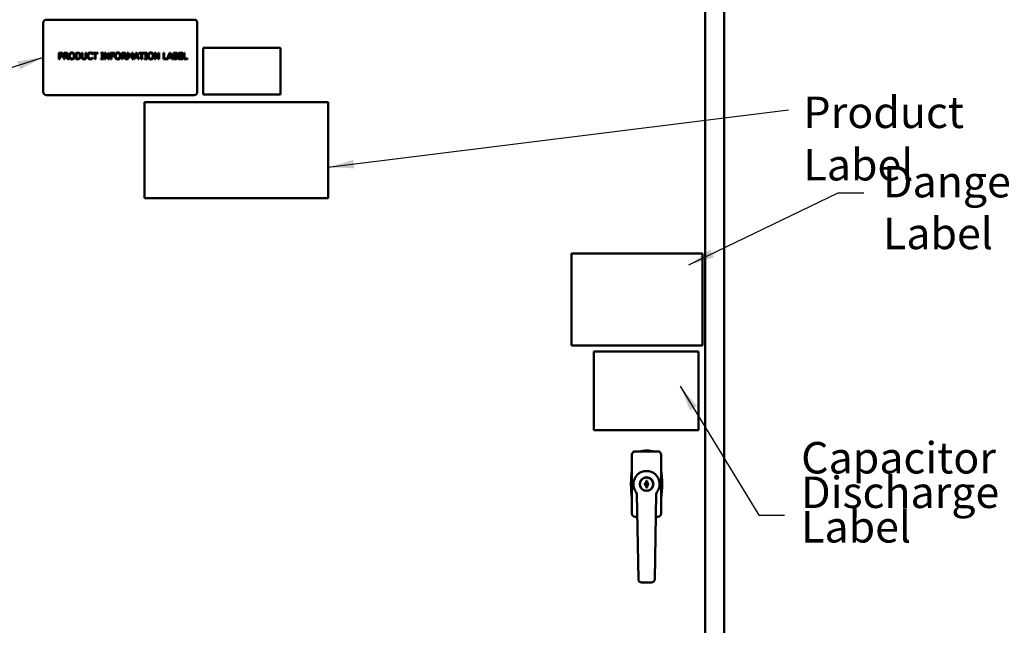
# Model space of a CAD drawing. Units: inches. Extents: x 0.5 to 21.5, y 0.2 to 16.7.
# Drawn here: x 3 to 6.8, y 7.9 to 10.2 of the extents above; entities that cross this region are included whole.
import ezdxf

# ---------------------------------------------------------------- set-up
doc = ezdxf.new("R2010")
doc.units = ezdxf.units.IN
doc.header["$MEASUREMENT"] = 0
doc.layers.add('Symbol (ANSI)', color=7, linetype='Continuous', lineweight=25)
doc.layers.add('Visible (ANSI)', color=7, linetype='Continuous', lineweight=50)
doc.styles.add('Note Text (ANSI)', font='tahoma.ttf')
doc.dimstyles.new('Default (ANSI)$7', dxfattribs={"dimtxt": 0.12, "dimasz": 0.098425, "dimexe": 0.125, "dimexo": 0.0625, "dimgap": 0.031496, "dimtad": 0, "dimtih": 1, "dimtoh": 1, "dimrnd": 1e-08, "dimzin": 0, "dimdsep": 46, "dimtxsty": 'Note Text (ANSI)', "dimcen": 0.09, "dimdle": 0.393701, "dimclrd": 256, "dimclre": 256, "dimclrt": 256, "dimadec": 0, "dimazin": 1, "dimtfac": 1, "dimtofl": 0, "dimtmove": 0, "dimatfit": 3, "dimfxl": 1, "dimtolj": 1, "dimtzin": 4, "dimlwd": -1, "dimlwe": -1, "dimarcsym": 0})

msp = doc.modelspace()

# ---------------------------------------------------------------- linework, layer by layer
at = {"layer": 'Visible (ANSI)'}
for p, q in [((5.6254, 5.2809), (5.6254, 11.5787)), ((5.6976, 11.487), (5.6976, 5.3558)), ((3.0999, 10.1892), (3.0999, 9.9267)), ((3.6749, 10.2017), (3.1124, 10.2017)), ((3.6874, 9.9267), (3.6874, 10.1892)), ((3.159, 10.0759), (3.1652, 10.0759)), ((3.159, 10.0509), (3.159, 10.0759)), ((3.165, 10.073), (3.1623, 10.073)), ((3.1623, 10.073), (3.1623, 10.0631)), ((3.1779, 10.0759), (3.1844, 10.0759)), ((3.1779, 10.0509), (3.1779, 10.0759)), ((3.1812, 10.073), (3.1812, 10.0636)), ((3.1845, 10.073), (3.1812, 10.073)), ((3.2236, 10.0759), (3.2293, 10.0759)), ((3.2236, 10.0509), (3.2236, 10.0759)), ((3.2269, 10.073), (3.2269, 10.0538)), ((3.2294, 10.073), (3.2269, 10.073)), ((3.2466, 10.0759), (3.2499, 10.0759)), ((3.2466, 10.0603), (3.2466, 10.0759)), ((3.2499, 10.0759), (3.2499, 10.0603)), ((3.2614, 10.0759), (3.2647, 10.0759)), ((3.2614, 10.0602), (3.2614, 10.0759)), ((3.2647, 10.0759), (3.2647, 10.0603)), ((3.287, 10.0702), (3.2867, 10.0702)), ((3.287, 10.0742), (3.287, 10.0702)), ((3.2875, 10.0759), (3.3076, 10.0759)), ((3.2875, 10.0729), (3.2875, 10.0759)), ((3.2959, 10.0729), (3.2875, 10.0729)), ((3.2959, 10.0509), (3.2959, 10.0729)), ((3.2992, 10.0729), (3.2992, 10.0509)), ((3.3076, 10.0729), (3.2992, 10.0729)), ((3.3076, 10.0759), (3.3076, 10.0729)), ((3.3199, 10.0734), (3.3199, 10.0759)), ((3.3199, 10.0759), (3.3296, 10.0759)), ((3.3231, 10.0734), (3.3199, 10.0734)), ((3.3231, 10.0535), (3.3231, 10.0734)), ((3.3264, 10.0734), (3.3264, 10.0535)), ((3.3296, 10.0734), (3.3264, 10.0734)), ((3.3296, 10.0759), (3.3296, 10.0734)), ((3.3337, 10.0509), (3.3337, 10.0759)), ((3.3337, 10.0759), (3.3385, 10.0759)), ((3.3368, 10.0725), (3.3368, 10.0509)), ((3.3479, 10.0509), (3.3368, 10.0725)), ((3.3385, 10.0759), (3.3485, 10.0561)), ((3.3485, 10.0759), (3.3516, 10.0759)), ((3.3485, 10.0561), (3.3485, 10.0759)), ((3.3516, 10.0759), (3.3516, 10.0509)), ((3.3567, 10.0759), (3.3716, 10.0759)), ((3.3567, 10.0509), (3.3567, 10.0759)), ((3.36, 10.0729), (3.36, 10.0659)), ((3.3716, 10.0729), (3.36, 10.0729)), ((3.3716, 10.0759), (3.3716, 10.0729)), ((3.3989, 10.0759), (3.4054, 10.0759)), ((3.3989, 10.0509), (3.3989, 10.0759)), ((3.4023, 10.073), (3.4023, 10.0636)), ((3.4056, 10.073), (3.4023, 10.073)), ((3.4203, 10.0759), (3.4248, 10.0759)), ((3.4203, 10.0509), (3.4203, 10.0759)), ((3.4234, 10.0724), (3.4234, 10.0509)), ((3.4298, 10.0578), (3.4234, 10.0724)), ((3.4248, 10.0759), (3.4311, 10.062)), ((3.4311, 10.062), (3.4371, 10.0759)), ((3.4384, 10.0724), (3.4319, 10.0578)), ((3.4371, 10.0759), (3.4417, 10.0759)), ((3.4384, 10.0509), (3.4384, 10.0724)), ((3.4417, 10.0759), (3.4417, 10.0509)), ((3.4441, 10.0509), (3.4525, 10.0759)), ((3.4545, 10.0725), (3.4506, 10.0607)), ((3.4525, 10.0759), (3.4566, 10.0759)), ((3.4583, 10.0607), (3.4545, 10.0725)), ((3.4566, 10.0759), (3.465, 10.0509)), ((3.4648, 10.0759), (3.4849, 10.0759)), ((3.4648, 10.0729), (3.4648, 10.0759)), ((3.4732, 10.0729), (3.4648, 10.0729)), ((3.4732, 10.0509), (3.4732, 10.0729)), ((3.4766, 10.0729), (3.4766, 10.0509)), ((3.4849, 10.0729), (3.4766, 10.0729)), ((3.4849, 10.0759), (3.4849, 10.0729)), ((3.4865, 10.0734), (3.4865, 10.0759)), ((3.4865, 10.0759), (3.4962, 10.0759)), ((3.4897, 10.0734), (3.4865, 10.0734)), ((3.4897, 10.0535), (3.4897, 10.0734)), ((3.493, 10.0734), (3.493, 10.0535)), ((3.4962, 10.0734), (3.493, 10.0734)), ((3.4962, 10.0759), (3.4962, 10.0734)), ((3.5246, 10.0509), (3.5246, 10.0759)), ((3.5246, 10.0759), (3.5294, 10.0759)), ((3.5277, 10.0725), (3.5277, 10.0509)), ((3.5388, 10.0509), (3.5277, 10.0725)), ((3.5294, 10.0759), (3.5394, 10.0561)), ((3.5394, 10.0759), (3.5425, 10.0759)), ((3.5394, 10.0561), (3.5394, 10.0759)), ((3.5425, 10.0759), (3.5425, 10.0509)), ((3.5583, 10.0759), (3.5616, 10.0759)), ((3.5583, 10.0509), (3.5583, 10.0759)), ((3.5616, 10.0759), (3.5616, 10.0539)), ((3.5728, 10.0511), (3.5812, 10.0759)), ((3.5831, 10.0725), (3.5793, 10.0607)), ((3.5812, 10.0759), (3.5853, 10.0759)), ((3.587, 10.0607), (3.5831, 10.0725)), ((3.5853, 10.0759), (3.5937, 10.0509)), ((3.596, 10.0759), (3.6027, 10.0759)), ((3.596, 10.0509), (3.596, 10.0759)), ((3.5994, 10.0731), (3.5994, 10.0658)), ((3.6026, 10.0731), (3.5994, 10.0731)), ((3.6163, 10.0759), (3.6319, 10.0759)), ((3.6163, 10.0509), (3.6163, 10.0759)), ((3.6196, 10.0729), (3.6196, 10.0661)), ((3.6319, 10.0729), (3.6196, 10.0729)), ((3.6319, 10.0759), (3.6319, 10.0729)), ((3.6356, 10.0759), (3.6389, 10.0759)), ((3.6356, 10.0509), (3.6356, 10.0759)), ((3.6389, 10.0759), (3.6389, 10.0539)), ((4.0044, 10.0939), (3.7094, 10.0939)), ((3.7094, 10.0939), (3.7094, 9.9169)), ((4.0044, 9.9169), (4.0044, 10.0939)), ((3.1623, 10.0509), (3.159, 10.0509)), ((3.1623, 10.0631), (3.1645, 10.0631)), ((3.1623, 10.0602), (3.1623, 10.0509)), ((3.1651, 10.0602), (3.1623, 10.0602)), ((3.1812, 10.0509), (3.1779, 10.0509)), ((3.1812, 10.0636), (3.1842, 10.0636)), ((3.1812, 10.0609), (3.1812, 10.0509)), ((3.185, 10.0609), (3.1812, 10.0609)), ((3.1929, 10.0509), (3.185, 10.0609)), ((3.1884, 10.0618), (3.1973, 10.0509)), ((3.1973, 10.0509), (3.1929, 10.0509)), ((3.2293, 10.0509), (3.2236, 10.0509)), ((3.2269, 10.0538), (3.2294, 10.0538)), ((3.2867, 10.0566), (3.287, 10.0566)), ((3.287, 10.0566), (3.287, 10.0526)), ((3.2992, 10.0509), (3.2959, 10.0509)), ((3.3199, 10.0535), (3.3231, 10.0535)), ((3.3199, 10.0509), (3.3199, 10.0535)), ((3.3296, 10.0509), (3.3199, 10.0509)), ((3.3264, 10.0535), (3.3296, 10.0535)), ((3.3296, 10.0535), (3.3296, 10.0509)), ((3.3368, 10.0509), (3.3337, 10.0509)), ((3.3516, 10.0509), (3.3479, 10.0509)), ((3.36, 10.0509), (3.3567, 10.0509)), ((3.36, 10.0659), (3.3711, 10.0659)), ((3.3711, 10.0629), (3.36, 10.0629)), ((3.36, 10.0629), (3.36, 10.0509)), ((3.3711, 10.0659), (3.3711, 10.0629)), ((3.4023, 10.0509), (3.3989, 10.0509)), ((3.4023, 10.0636), (3.4052, 10.0636)), ((3.4023, 10.0609), (3.4023, 10.0509)), ((3.4061, 10.0609), (3.4023, 10.0609)), ((3.414, 10.0509), (3.4061, 10.0609)), ((3.4094, 10.0618), (3.4183, 10.0509)), ((3.4183, 10.0509), (3.414, 10.0509)), ((3.4234, 10.0509), (3.4203, 10.0509)), ((3.4319, 10.0578), (3.4298, 10.0578)), ((3.4417, 10.0509), (3.4384, 10.0509)), ((3.4474, 10.0509), (3.4441, 10.0509)), ((3.4497, 10.0579), (3.4474, 10.0509)), ((3.4593, 10.0579), (3.4497, 10.0579)), ((3.4506, 10.0607), (3.4583, 10.0607)), ((3.4615, 10.0509), (3.4593, 10.0579)), ((3.465, 10.0509), (3.4615, 10.0509)), ((3.4766, 10.0509), (3.4732, 10.0509)), ((3.4865, 10.0535), (3.4897, 10.0535)), ((3.4865, 10.0509), (3.4865, 10.0535)), ((3.4962, 10.0509), (3.4865, 10.0509)), ((3.493, 10.0535), (3.4962, 10.0535)), ((3.4962, 10.0535), (3.4962, 10.0509)), ((3.5277, 10.0509), (3.5246, 10.0509)), ((3.5425, 10.0509), (3.5388, 10.0509)), ((3.5761, 10.0509), (3.5583, 10.0509)), ((3.5616, 10.0539), (3.5728, 10.0539)), ((3.5728, 10.0539), (3.5728, 10.0511)), ((3.5784, 10.0579), (3.5761, 10.0509)), ((3.5879, 10.0579), (3.5784, 10.0579)), ((3.5793, 10.0607), (3.587, 10.0607)), ((3.5902, 10.0509), (3.5879, 10.0579)), ((3.5937, 10.0509), (3.5902, 10.0509)), ((3.6032, 10.0509), (3.596, 10.0509)), ((3.5994, 10.0658), (3.6031, 10.0658)), ((3.6031, 10.063), (3.5994, 10.063)), ((3.5994, 10.063), (3.5994, 10.0537)), ((3.5994, 10.0537), (3.6021, 10.0537)), ((3.6083, 10.0649), (3.6083, 10.0648)), ((3.6319, 10.0509), (3.6163, 10.0509)), ((3.6196, 10.0661), (3.6311, 10.0661)), ((3.6196, 10.0631), (3.6196, 10.0539)), ((3.6311, 10.0631), (3.6196, 10.0631)), ((3.6196, 10.0539), (3.6319, 10.0539)), ((3.6311, 10.0661), (3.6311, 10.0631)), ((3.6319, 10.0539), (3.6319, 10.0509)), ((3.6501, 10.0509), (3.6356, 10.0509)), ((3.6389, 10.0539), (3.6501, 10.0539)), ((3.6501, 10.0539), (3.6501, 10.0509)), ((3.1124, 9.9142), (3.6749, 9.9142)), ((3.4866, 9.5212), (3.4866, 9.8872)), ((3.4866, 9.8872), (4.1866, 9.8872)), ((3.7094, 9.9169), (4.0044, 9.9169)), ((4.1866, 9.8872), (4.1866, 9.5212)), ((4.1866, 9.5212), (3.4866, 9.5212)), ((5.1156, 8.9592), (5.1156, 9.3092)), ((5.1156, 9.3092), (5.6156, 9.3092)), ((5.6156, 9.3092), (5.6156, 8.9592)), ((5.6156, 8.9592), (5.1156, 8.9592)), ((5.2005, 8.9357), (5.6002, 8.9357)), ((5.2005, 8.6361), (5.2005, 8.9357)), ((5.6002, 8.9357), (5.6002, 8.6361)), ((5.6002, 8.6361), (5.2005, 8.6361)), ((5.3451, 8.454), (5.3451, 8.5423)), ((5.3576, 8.5548), (5.4451, 8.5548)), ((5.4576, 8.5423), (5.4576, 8.454)), ((5.3451, 8.4056), (5.3451, 8.454)), ((5.4576, 8.454), (5.4576, 8.4056)), ((5.3994, 8.4357), (5.3994, 8.4423)), ((5.3994, 8.4423), (5.4034, 8.4423)), ((5.3994, 8.4239), (5.3994, 8.4357)), ((5.3994, 8.4173), (5.3994, 8.4239)), ((5.4034, 8.4173), (5.3994, 8.4173)), ((5.4034, 8.4423), (5.4034, 8.4357)), ((5.4034, 8.4357), (5.4034, 8.4239)), ((5.4034, 8.4239), (5.4034, 8.4173)), ((5.3451, 8.3173), (5.3451, 8.4056)), ((5.3702, 8.0671), (5.3645, 8.3917)), ((5.4382, 8.3917), (5.4325, 8.0671)), ((5.4576, 8.4056), (5.4576, 8.3173)), ((5.3661, 8.3048), (5.3576, 8.3048)), ((5.4451, 8.3048), (5.4367, 8.3048)), ((5.42, 8.0548), (5.3827, 8.0548))]:
    msp.add_line(p, q, dxfattribs=at)
for radius in [0.026, 0.025]:
    msp.add_circle((5.4014, 8.4298), radius, dxfattribs=at)
for centre, radius, start, end in [((3.1124, 10.1892), 0.0125, 90, 180), ((3.6749, 10.1892), 0.0125, 0, 90), ((3.1124, 9.9267), 0.0125, 180, 270), ((3.6749, 9.9267), 0.0125, 270, 0), ((5.3576, 8.5423), 0.0125, 90, 180), ((5.4014, 8.4298), 0.1281, 77.3694, 102.6306), ((5.4451, 8.5423), 0.0125, 0, 90), ((5.817, 8.4298), 0.475, 173.3978, 186.6022), ((5.4014, 8.4298), 0.05, 322.1214, 217.8786), ((4.9858, 8.4298), 0.475, 353.3978, 6.6022), ((5.4014, 8.4298), 0.00625, 108.6629, 251.3371), ((5.4014, 8.4298), 0.00625, 288.6629, 71.3371), ((5.352, 8.3914), 0.0125, 1, 37.8786), ((5.4507, 8.3914), 0.0125, 142.1214, 179), ((5.3576, 8.3173), 0.0125, 180, 270), ((5.4451, 8.3173), 0.0125, 270, 0), ((5.3827, 8.0673), 0.0125, 181, 270), ((5.42, 8.0673), 0.0125, 270, 359)]:
    msp.add_arc(centre, radius, start, end, dxfattribs=at)
for points in [[(3.1695, 10.0721), (3.1687, 10.0726), (3.1666, 10.073), (3.165, 10.073)], [(3.1652, 10.0759), (3.1675, 10.0759), (3.1706, 10.0752), (3.1718, 10.0743)], [(3.1713, 10.0683), (3.1713, 10.0696), (3.1704, 10.0715), (3.1695, 10.0721)], [(3.1699, 10.0646), (3.1706, 10.0653), (3.1713, 10.0671), (3.1713, 10.0683)], [(3.1718, 10.0743), (3.1732, 10.0734), (3.1748, 10.0705), (3.1748, 10.0684)], [(3.1748, 10.0684), (3.1748, 10.0668), (3.1736, 10.0638), (3.1726, 10.0628)], [(3.1844, 10.0759), (3.1865, 10.0759), (3.1894, 10.0754), (3.1907, 10.0746)], [(3.1885, 10.0722), (3.1878, 10.0726), (3.1859, 10.073), (3.1845, 10.073)], [(3.1936, 10.0691), (3.1936, 10.0664), (3.1908, 10.0627), (3.1884, 10.0618)], [(3.1901, 10.0689), (3.1901, 10.07), (3.1893, 10.0716), (3.1885, 10.0722)], [(3.1887, 10.0649), (3.1894, 10.0656), (3.1901, 10.0676), (3.1901, 10.0689)], [(3.1907, 10.0746), (3.192, 10.0737), (3.1936, 10.0711), (3.1936, 10.0691)], [(3.1978, 10.0634), (3.1978, 10.0665), (3.1994, 10.0713), (3.2008, 10.0731)], [(3.2008, 10.0731), (3.2023, 10.0747), (3.2064, 10.0764), (3.2089, 10.0764)], [(3.2033, 10.071), (3.2023, 10.0697), (3.2013, 10.0658), (3.2013, 10.0634)], [(3.2089, 10.0736), (3.2071, 10.0736), (3.2044, 10.0723), (3.2033, 10.071)], [(3.2089, 10.0764), (3.2114, 10.0764), (3.2155, 10.0747), (3.2169, 10.0731)], [(3.2144, 10.071), (3.2134, 10.0723), (3.2106, 10.0736), (3.2089, 10.0736)], [(3.2165, 10.0634), (3.2165, 10.0659), (3.2154, 10.0697), (3.2144, 10.071)], [(3.2169, 10.0731), (3.2184, 10.0714), (3.2199, 10.0665), (3.2199, 10.0634)], [(3.2293, 10.0759), (3.2328, 10.0759), (3.2368, 10.0749), (3.2382, 10.0739)], [(3.236, 10.0715), (3.2347, 10.0723), (3.2317, 10.073), (3.2294, 10.073)], [(3.2398, 10.0634), (3.2398, 10.0663), (3.2379, 10.0704), (3.236, 10.0715)], [(3.2382, 10.0739), (3.2406, 10.0723), (3.2433, 10.067), (3.2433, 10.0634)], [(3.268, 10.0634), (3.268, 10.0665), (3.2696, 10.0712), (3.2711, 10.0729)], [(3.2711, 10.0729), (3.2726, 10.0746), (3.2767, 10.0764), (3.2793, 10.0764)], [(3.2737, 10.0709), (3.2727, 10.0697), (3.2715, 10.0658), (3.2715, 10.0634)], [(3.2793, 10.0735), (3.2777, 10.0735), (3.2748, 10.0722), (3.2737, 10.0709)], [(3.2793, 10.0764), (3.2805, 10.0764), (3.2827, 10.076), (3.2837, 10.0757)], [(3.2839, 10.0723), (3.283, 10.0728), (3.2807, 10.0735), (3.2793, 10.0735)], [(3.2837, 10.0757), (3.2845, 10.0754), (3.2862, 10.0747), (3.287, 10.0742)], [(3.2867, 10.0702), (3.2863, 10.0706), (3.2849, 10.0718), (3.2839, 10.0723)], [(3.3732, 10.0634), (3.3732, 10.0665), (3.3748, 10.0713), (3.3762, 10.0731)], [(3.3762, 10.0731), (3.3777, 10.0747), (3.3817, 10.0764), (3.3842, 10.0764)], [(3.3787, 10.071), (3.3777, 10.0697), (3.3767, 10.0658), (3.3767, 10.0634)], [(3.3843, 10.0736), (3.3825, 10.0736), (3.3797, 10.0723), (3.3787, 10.071)], [(3.3842, 10.0764), (3.3868, 10.0764), (3.3909, 10.0747), (3.3923, 10.0731)], [(3.3898, 10.071), (3.3888, 10.0723), (3.386, 10.0736), (3.3843, 10.0736)], [(3.3918, 10.0634), (3.3918, 10.0659), (3.3908, 10.0697), (3.3898, 10.071)], [(3.3923, 10.0731), (3.3937, 10.0714), (3.3953, 10.0665), (3.3953, 10.0634)], [(3.4054, 10.0759), (3.4075, 10.0759), (3.4104, 10.0754), (3.4117, 10.0746)], [(3.4095, 10.0722), (3.4088, 10.0726), (3.4069, 10.073), (3.4056, 10.073)], [(3.4146, 10.0691), (3.4146, 10.0664), (3.4118, 10.0627), (3.4094, 10.0618)], [(3.4111, 10.0689), (3.4111, 10.07), (3.4104, 10.0716), (3.4095, 10.0722)], [(3.4097, 10.0649), (3.4104, 10.0656), (3.4111, 10.0676), (3.4111, 10.0689)], [(3.4117, 10.0746), (3.4131, 10.0737), (3.4146, 10.0711), (3.4146, 10.0691)], [(3.4989, 10.0634), (3.4989, 10.0665), (3.5004, 10.0713), (3.5019, 10.0731)], [(3.5019, 10.0731), (3.5033, 10.0747), (3.5074, 10.0764), (3.5099, 10.0764)], [(3.5044, 10.071), (3.5034, 10.0697), (3.5023, 10.0658), (3.5023, 10.0634)], [(3.5099, 10.0736), (3.5081, 10.0736), (3.5054, 10.0723), (3.5044, 10.071)], [(3.5099, 10.0764), (3.5125, 10.0764), (3.5166, 10.0747), (3.518, 10.0731)], [(3.5155, 10.071), (3.5145, 10.0723), (3.5117, 10.0736), (3.5099, 10.0736)], [(3.5175, 10.0634), (3.5175, 10.0659), (3.5164, 10.0697), (3.5155, 10.071)], [(3.518, 10.0731), (3.5194, 10.0714), (3.521, 10.0665), (3.521, 10.0634)], [(3.6071, 10.0724), (3.6063, 10.0729), (3.6043, 10.0731), (3.6026, 10.0731)], [(3.6027, 10.0759), (3.6053, 10.0759), (3.608, 10.0756), (3.6092, 10.0749)], [(3.607, 10.0666), (3.6077, 10.0671), (3.6084, 10.0686), (3.6084, 10.0698)], [(3.6084, 10.0698), (3.6084, 10.0707), (3.6078, 10.072), (3.6071, 10.0724)], [(3.6118, 10.0703), (3.6118, 10.0685), (3.61, 10.0657), (3.6083, 10.0649)], [(3.6092, 10.0749), (3.6106, 10.0742), (3.6118, 10.0719), (3.6118, 10.0703)], [(3.1645, 10.0631), (3.1666, 10.0631), (3.1691, 10.0637), (3.1699, 10.0646)], [(3.1726, 10.0628), (3.1713, 10.0615), (3.1678, 10.0602), (3.1651, 10.0602)], [(3.1842, 10.0636), (3.1856, 10.0636), (3.1879, 10.0641), (3.1887, 10.0649)], [(3.2008, 10.0538), (3.1994, 10.0554), (3.1978, 10.0603), (3.1978, 10.0634)], [(3.2089, 10.0504), (3.2063, 10.0504), (3.2023, 10.0521), (3.2008, 10.0538)], [(3.2013, 10.0634), (3.2013, 10.0585), (3.2054, 10.0533), (3.2089, 10.0533)], [(3.2089, 10.0533), (3.2124, 10.0533), (3.2165, 10.0585), (3.2165, 10.0634)], [(3.2169, 10.0538), (3.2154, 10.052), (3.2113, 10.0504), (3.2089, 10.0504)], [(3.2199, 10.0634), (3.2199, 10.0604), (3.2184, 10.0554), (3.2169, 10.0538)], [(3.2382, 10.0529), (3.2363, 10.0517), (3.2324, 10.0509), (3.2293, 10.0509)], [(3.2294, 10.0538), (3.2316, 10.0538), (3.235, 10.0545), (3.2363, 10.0554)], [(3.2363, 10.0554), (3.2381, 10.0566), (3.2398, 10.0605), (3.2398, 10.0634)], [(3.2433, 10.0634), (3.2433, 10.06), (3.2405, 10.0545), (3.2382, 10.0529)], [(3.249, 10.0527), (3.2477, 10.054), (3.2466, 10.0576), (3.2466, 10.0603)], [(3.2556, 10.0504), (3.2534, 10.0504), (3.2501, 10.0515), (3.249, 10.0527)], [(3.2499, 10.0603), (3.2499, 10.0586), (3.2504, 10.0562), (3.251, 10.0553)], [(3.251, 10.0553), (3.2517, 10.0543), (3.254, 10.0532), (3.2556, 10.0532)], [(3.2556, 10.0532), (3.2572, 10.0532), (3.2596, 10.0543), (3.2603, 10.0553)], [(3.2623, 10.0527), (3.2611, 10.0515), (3.2579, 10.0504), (3.2556, 10.0504)], [(3.2603, 10.0553), (3.2609, 10.0562), (3.2614, 10.0585), (3.2614, 10.0602)], [(3.2647, 10.0603), (3.2647, 10.0577), (3.2636, 10.054), (3.2623, 10.0527)], [(3.2712, 10.0537), (3.2697, 10.0554), (3.268, 10.0602), (3.268, 10.0634)], [(3.2792, 10.0505), (3.2768, 10.0505), (3.2727, 10.0521), (3.2712, 10.0537)], [(3.2715, 10.0634), (3.2715, 10.0608), (3.2727, 10.0571), (3.2738, 10.0558)], [(3.2738, 10.0558), (3.2749, 10.0546), (3.2777, 10.0533), (3.2793, 10.0533)], [(3.2837, 10.0512), (3.2826, 10.0508), (3.2807, 10.0505), (3.2792, 10.0505)], [(3.2793, 10.0533), (3.2807, 10.0533), (3.2831, 10.054), (3.2841, 10.0546)], [(3.287, 10.0526), (3.2862, 10.0522), (3.2847, 10.0515), (3.2837, 10.0512)], [(3.2841, 10.0546), (3.285, 10.0551), (3.2864, 10.0562), (3.2867, 10.0566)], [(3.3762, 10.0538), (3.3747, 10.0554), (3.3732, 10.0603), (3.3732, 10.0634)], [(3.3842, 10.0504), (3.3817, 10.0504), (3.3777, 10.0521), (3.3762, 10.0538)], [(3.3767, 10.0634), (3.3767, 10.0585), (3.3808, 10.0533), (3.3843, 10.0533)], [(3.3923, 10.0538), (3.3908, 10.052), (3.3867, 10.0504), (3.3842, 10.0504)], [(3.3843, 10.0533), (3.3877, 10.0533), (3.3918, 10.0585), (3.3918, 10.0634)], [(3.3953, 10.0634), (3.3953, 10.0604), (3.3938, 10.0554), (3.3923, 10.0538)], [(3.4052, 10.0636), (3.4066, 10.0636), (3.4089, 10.0641), (3.4097, 10.0649)], [(3.5019, 10.0538), (3.5004, 10.0554), (3.4989, 10.0603), (3.4989, 10.0634)], [(3.5099, 10.0504), (3.5074, 10.0504), (3.5033, 10.0521), (3.5019, 10.0538)], [(3.5023, 10.0634), (3.5023, 10.0585), (3.5065, 10.0533), (3.5099, 10.0533)], [(3.5099, 10.0533), (3.5134, 10.0533), (3.5175, 10.0585), (3.5175, 10.0634)], [(3.518, 10.0538), (3.5164, 10.052), (3.5124, 10.0504), (3.5099, 10.0504)], [(3.521, 10.0634), (3.521, 10.0604), (3.5194, 10.0554), (3.518, 10.0538)], [(3.6021, 10.0537), (3.6043, 10.0537), (3.6068, 10.0541), (3.6077, 10.0548)], [(3.6031, 10.0658), (3.6047, 10.0658), (3.6062, 10.0661), (3.607, 10.0666)], [(3.6075, 10.0623), (3.6067, 10.0627), (3.6049, 10.063), (3.6031, 10.063)], [(3.6104, 10.0529), (3.609, 10.0518), (3.6058, 10.0509), (3.6032, 10.0509)], [(3.6095, 10.0584), (3.6095, 10.0599), (3.6087, 10.0617), (3.6075, 10.0623)], [(3.6077, 10.0548), (3.6087, 10.0555), (3.6095, 10.0571), (3.6095, 10.0584)], [(3.6083, 10.0648), (3.6106, 10.0642), (3.613, 10.061), (3.613, 10.0586)], [(3.613, 10.0586), (3.613, 10.0567), (3.6116, 10.0539), (3.6104, 10.0529)]]:
    msp.add_open_spline(points, degree=2, dxfattribs=at)

# ---------------------------------------------------------------- texts
at = {"layer": 'Symbol (ANSI)', "insert": (6.0003, 9.9084), "char_height": 0.12, "width": 0.990729, "attachment_point": 1, "style": 'Note Text (ANSI)'}
msp.add_mtext('\\fTahoma|b0|i0;Product Label', dxfattribs=at)
at = {"layer": 'Symbol (ANSI)', "char_height": 0.12, "attachment_point": 1, "style": 'Note Text (ANSI)'}
for s, insert, width, line_spacing_factor in [('\\fTahoma|b0|i0;Danger \\P\\fTahoma|b0|i0;Label', (6.3037, 9.6438), 0.579676, 0.987884), ('\\fTahoma|b0|i0;Capacitor\\P\\fTahoma|b0|i0;Discharge\\P\\fTahoma|b0|i0;Label\\P', (5.9914, 8.5905), 0.715624, 0.658589)]:
    msp.add_mtext(s, dxfattribs=dict(at, insert=insert, width=width, line_spacing_factor=line_spacing_factor))

# ---------------------------------------------------------------- leaders
at = {"layer": 'Symbol (ANSI)', "annotation_type": 0, "has_hookline": 1, "text_width": 0.0516}
for points, hookline_direction in [([(3.0999, 10.0579), (1.7883, 9.6388), (1.6899, 9.6388)], 1), ([(4.1866, 9.6385), (5.9426, 9.8577)], 1), ([(5.5626, 9.2664), (6.1321, 9.5416), (6.2306, 9.5416)], 0), ([(5.5299, 8.803), (5.8293, 8.3113), (5.9277, 8.3113)], 0)]:
    msp.add_leader(points, dimstyle='Default (ANSI)$7', override={"dimtad": 0}, dxfattribs=dict(at, hookline_direction=hookline_direction))

doc.saveas('drawing.dxf')
